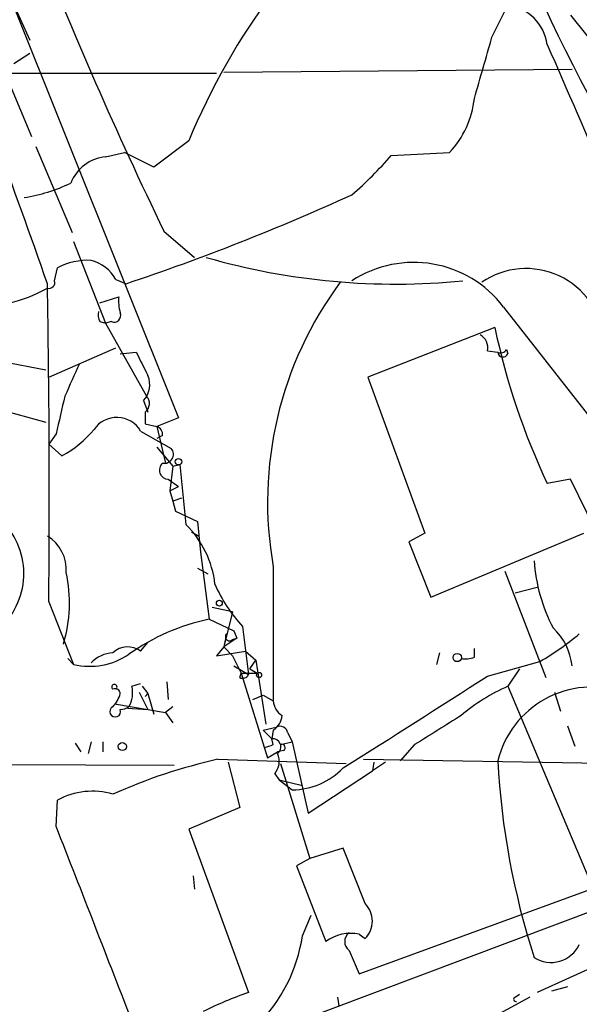
# Model space of a CAD drawing. Extents: x 0 to 843, y 814 to 1656.
# Drawn here: x 110 to 143, y 938 to 995 of the extents above; entities that cross this region are included whole.
import ezdxf

# ---------------------------------------------------------------- set-up
doc = ezdxf.new("R2010")
doc.units = 0
doc.header["$MEASUREMENT"] = 0
doc.layers.add('MAIN', color=5, linetype='CONTINUOUS')

msp = doc.modelspace()

# ---------------------------------------------------------------- linework, layer by layer
at = {"layer": 'MAIN'}
for p, q in [((108.966, 998.5017), (119.7187, 971.6624)), ((109.0507, 998.0784), (111.0827, 993.591)), ((137.922, 993.7604), (138.8533, 995.623)), ((142.494, 995.0304), (144.8647, 992.067)), ((110.1513, 992.2364), (111.0827, 992.829)), ((121.92, 991.6437), (109.728, 991.6437)), ((122.3433, 991.7284), (142.5787, 991.8977)), ((109.8973, 991.051), (111.1673, 988.003)), ((120.3113, 987.749), (118.2793, 986.225)), ((111.4213, 987.4104), (113.538, 982.415)), ((115.4853, 986.8177), (116.586, 987.0717)), ((118.2793, 986.225), (116.586, 987.0717)), ((132.08, 986.9024), (135.4667, 987.0717)), ((118.872, 982.4997), (120.65, 980.9757)), ((113.6227, 981.907), (115.4853, 977.1657)), ((112.522, 979.621), (112.6913, 980.383)), ((116.078, 979.7057), (116.6707, 979.4517)), ((115.1467, 978.351), (116.2473, 978.6897)), ((138.5993, 978.097), (145.6267, 969.1224)), ((115.1467, 977.2504), (115.4853, 977.1657)), ((115.824, 977.2504), (115.4853, 977.1657)), ((115.4853, 977.1657), (117.856, 972.9324)), ((138.0913, 976.9117), (130.7253, 974.033)), ((112.1833, 974.033), (116.078, 975.7264)), ((137.668, 975.557), (138.2607, 975.4724)), ((138.7687, 975.6417), (138.8533, 975.3877)), ((116.332, 975.3877), (117.2633, 975.4724)), ((109.3893, 974.9644), (112.014, 974.4564)), ((130.7253, 974.033), (134.0273, 964.9737)), ((108.966, 972.255), (112.014, 971.4084)), ((117.6867, 972.6784), (117.9407, 972.001)), ((117.7713, 972.001), (117.7713, 971.3237)), ((119.7187, 971.6624), (118.4487, 971.1544)), ((117.7713, 971.3237), (118.4487, 971.1544)), ((118.4487, 971.1544), (118.9567, 969.0377)), ((112.6067, 970.731), (112.1833, 970.1384)), ((117.5173, 970.9004), (119.2953, 969.8844)), ((118.7873, 970.6464), (118.4487, 970.477)), ((112.1833, 970.1384), (112.9453, 969.461)), ((118.4487, 969.969), (119.38, 968.8684)), ((119.38, 968.8684), (119.2107, 967.429)), ((119.38, 968.8684), (119.8033, 968.953)), ((119.8033, 968.953), (120.142, 965.4817)), ((119.126, 968.1064), (119.7187, 967.683)), ((119.2107, 967.429), (119.7187, 967.683)), ((142.494, 968.1064), (141.1393, 967.8524)), ((143.9333, 965.143), (142.494, 968.1064)), ((119.2107, 967.429), (119.38, 966.8364)), ((119.888, 967.0057), (119.38, 966.8364)), ((119.38, 966.8364), (119.5493, 966.2437)), ((119.5493, 966.2437), (120.8193, 965.651)), ((120.8193, 965.651), (120.9887, 963.873)), ((120.4807, 965.0584), (120.904, 964.8044)), ((134.0273, 964.9737), (133.096, 964.4657)), ((134.366, 961.2484), (143.256, 964.9737)), ((133.096, 964.4657), (134.366, 961.2484)), ((120.9887, 963.873), (121.4967, 959.9784)), ((125.222, 963.0264), (125.222, 955.237)), ((120.8193, 962.9417), (121.412, 962.603)), ((138.684, 962.7724), (141.0547, 956.5917)), ((139.2767, 961.5024), (140.5467, 961.841)), ((112.1833, 960.9944), (113.6227, 957.3537)), ((122.8513, 960.4017), (121.666, 960.6557)), ((122.8513, 960.4017), (122.3433, 958.3697)), ((121.4967, 959.9784), (122.936, 959.301)), ((123.444, 959.555), (123.7827, 956.761)), ((122.5127, 959.1317), (122.3433, 958.3697)), ((122.936, 959.301), (123.1053, 958.8777)), ((117.5173, 958.1157), (117.9407, 958.6237)), ((123.1053, 958.8777), (122.3433, 958.3697)), ((122.8513, 958.793), (123.1053, 958.8777)), ((122.3433, 958.3697), (121.92, 957.8617)), ((121.92, 957.8617), (123.6133, 958.1157)), ((122.3433, 958.3697), (122.8513, 957.8617)), ((122.8513, 957.8617), (123.3593, 956.8457)), ((123.6133, 958.1157), (124.206, 957.6077)), ((134.874, 958.031), (134.7047, 957.3537)), ((136.906, 957.777), (136.906, 958.285)), ((113.284, 957.6924), (113.6227, 957.3537)), ((122.936, 957.269), (123.7827, 956.761)), ((123.8673, 957.0997), (124.206, 957.6077)), ((124.206, 957.6077), (124.7987, 953.8824)), ((137.668, 956.6764), (140.716, 957.523)), ((123.2747, 956.5917), (123.3593, 956.8457)), ((123.3593, 956.8457), (124.2907, 956.8457)), ((123.3593, 956.8457), (124.8833, 951.935)), ((123.8673, 957.0997), (124.2907, 956.8457)), ((139.5307, 957.0997), (138.8533, 956.0837)), ((117.0093, 956.0837), (117.5173, 956.253)), ((119.0413, 956.3377), (119.126, 955.3217)), ((117.4327, 955.745), (117.9407, 954.729)), ((117.602, 956.0837), (117.9407, 955.6604)), ((117.9407, 955.6604), (117.7713, 955.491)), ((117.9407, 955.6604), (118.2793, 954.475)), ((124.0367, 955.3217), (124.6293, 955.5757)), ((124.6293, 955.5757), (125.222, 955.237)), ((138.8533, 956.0837), (143.6793, 944.6537)), ((141.5627, 955.745), (141.9013, 954.6444)), ((115.9933, 955.0677), (118.9567, 954.5597)), ((116.7553, 954.8137), (117.9407, 954.729)), ((117.9407, 954.729), (118.9567, 954.5597)), ((119.38, 954.8984), (118.9567, 954.5597)), ((118.9567, 954.5597), (119.38, 953.967)), ((124.6293, 953.5437), (125.3913, 953.713)), ((124.6293, 953.5437), (125.1373, 953.0357)), ((125.222, 953.5437), (125.1373, 953.0357)), ((126.0687, 953.3744), (126.3227, 952.8664)), ((142.3247, 953.7977), (142.748, 952.6124)), ((113.7073, 952.7817), (114.046, 952.2737)), ((114.6387, 952.8664), (114.4693, 952.189)), ((115.316, 952.8664), (115.316, 952.2737)), ((125.222, 952.697), (125.1373, 953.0357)), ((125.6453, 952.697), (126.3227, 952.8664)), ((126.3227, 952.8664), (127.254, 948.7177)), ((133.4347, 952.697), (132.588, 951.7657)), ((124.8833, 951.935), (125.476, 952.2737)), ((125.8147, 952.3584), (125.476, 952.2737)), ((94.996, 951.5964), (119.4647, 951.5117)), ((122.0047, 951.8504), (129.4553, 951.5964)), ((122.5973, 951.681), (123.2747, 949.0564)), ((125.6453, 951.5964), (127.3387, 946.093)), ((130.4713, 951.8504), (145.7113, 951.5964)), ((131.7413, 951.681), (130.9793, 951.173)), ((131.064, 951.681), (130.9793, 951.173)), ((125.3067, 951.0037), (125.5607, 950.665)), ((127.254, 948.7177), (130.9793, 951.173)), ((125.5607, 950.665), (126.9153, 950.3264)), ((125.5607, 950.665), (126.3227, 950.0724)), ((112.6067, 947.9557), (112.6913, 949.4797)), ((123.2747, 949.0564), (120.3113, 947.7864)), ((120.3113, 947.7864), (123.7827, 938.3037)), ((129.286, 946.6857), (127.3387, 946.093)), ((130.556, 943.4684), (129.286, 946.6857)), ((127.3387, 946.093), (126.5767, 945.6697)), ((126.5767, 945.6697), (128.27, 941.267)), ((120.5653, 945.077), (120.65, 944.315)), ((130.2173, 939.4044), (145.542, 944.9924)), ((123.19, 935.3404), (145.288, 943.6377)), ((126.9153, 941.6057), (127.4233, 942.791)), ((130.2173, 941.6904), (130.556, 941.4364)), ((129.6247, 940.759), (130.2173, 939.4044)), ((145.542, 940.5897), (140.5467, 938.3037)), ((142.3247, 938.6424), (141.3933, 938.3884)), ((128.9473, 938.0497), (129.032, 937.5417)), ((140.1233, 938.0497), (137.4987, 936.6104)), ((139.2767, 938.0497), (139.5307, 938.219))]:
    msp.add_line(p, q, dxfattribs=at)
for centre, radius in [((119.7186, 969.1224), 0.1893), ((122.0893, 960.9098), 0.1693), ((135.9111, 957.7559), 0.2413), ((124.3965, 956.7399), 0.1496), ((116.4545, 952.5879), 0.2342)]:
    msp.add_circle(centre, radius, dxfattribs=at)
for centre, radius, start, end in [((234.4248, 1038.9661), 103.0476, 194.411946, 211.22404), ((346.8831, 1092.953), 253.3555, 201.558714, 205.846509), ((-315.7787, 830.3818), 453.1014, 19.208028, 21.457463), ((157.8539, 972.1153), 40.6677, 143.36029, 157.3919), ((138.4723, 992.956), 2.6941, 8.1301, 81.8699), ((-751.5991, 1245.9862), 924.5894, 343.940011, 344.1691905), ((2132.5287, 1857.2092), 2170.6927, 203.4513811, 203.6805635), ((131.5219, 990.7811), 5.4149, 316.76154, 353.88626), ((115.7214, 984.3863), 2.4429, 95.54629, 158.19511), ((115.5337, 1001.1627), 21.8434, 310.75615, 319.24385), ((109.2858, 993.8709), 9.536, 278.79586, 295.91424), ((73.9677, 1107.2135), 134.7094, 288.481648, 294.482809), ((114.443, 977.0161), 3.7953, 87.04434, 117.48665), ((114.0123, 978.496), 2.3938, 30.35378, 74.83053), ((132.3306, 1019.376), 39.9457, 254.01077, 275.60013), ((133.3786, 974.1327), 6.5552, 37.21095, 123.14995), ((139.9037, 975.7712), 4.5612, 5.82859, 124.36179), ((112.1974, 979.5223), 0.3393, 253.08724, 16.91276), ((107.8711, 986.6823), 8.596, 267.13869, 299.45949), ((-563.7657, 967.125), 675.9768, 359.4803634, 1.0448687), ((146.2696, 966.7757), 21.3789, 143.35303, 190.1004), ((118.6206, 978.436), 2.3868, 173.89839, 196.49277), ((115.9919, 977.6736), 0.9452, 169.67564, 206.59758), ((115.9722, 977.6102), 0.3891, 247.61346, 22.38654), ((178.3547, 985.4159), 41.1517, 191.92639, 205.26458), ((136.8356, 975.7406), 0.8524, 347.5616, 61.31819), ((138.4301, 975.811), 0.3786, 243.42141, 333.43495), ((456.2967, 1144.1549), 378.6785, 206.452158, 206.681328), ((138.5676, 975.5041), 0.3085, 185.89722, 337.83302), ((579.2064, 762.2053), 511.5148, 155.442382, 155.671555), ((116.7014, 973.5943), 1.3453, 317.09055, 22.89604), ((663.2102, 844.8318), 564.814, 166.89117, 167.120353), ((117.4144, 972.503), 0.616, 305.41116, 44.19752), ((116.1361, 970.0935), 1.5996, 30.29356, 146.12813), ((110.066, 974.8805), 6.1369, 297.98105, 320.59728), ((118.3385, 970.7141), 0.4539, 351.4218, 75.94845), ((118.9002, 969.5457), 0.5204, 257.47, 40.60488), ((119.1388, 968.6383), 0.532, 131.35004, 268.62146), ((106.4332, 962.6246), 4.2974, 307.52429, 41.67019), ((116.1475, 961.3846), 5.7221, 6.27871, 45.72646), ((110.8849, 962.8288), 2.3187, 356.51122, 58.43362), ((150.1353, 964.02), 9.78, 183.84018, 207.72291), ((105.0641, 960.9419), 8.3204, 343.21415, 12.11188), ((129.5406, 965.304), 8.3797, 203.14409, 223.31918), ((123.9686, 947.9617), 12.2683, 101.62391, 125.52503), ((122.682, 958.9623), 0.2395, 134.98308, 315), ((132.3437, 971.8488), 16.5929, 300.30292, 309.96663), ((139.1494, 956.9302), 3.446, 5.64227, 47.48853), ((114.5541, 961.3264), 4.0804, 256.80531, 304.07056), ((116.0085, 956.1599), 1.8737, 93.05313, 136.97449), ((116.7623, 957.1372), 1.2359, 52.34661, 133.68211), ((136.3558, 959.2588), 1.5807, 262.29948, 290.37022), ((123.444, 956.9306), 0.3788, 243.45524, 333.40113), ((115.9934, 956.0414), 0.1526, 303.66924, 236.29952), ((-1200.0249, 3049.5125), 2483.8247, 302.3565997, 302.5857822), ((116.0356, 955.6462), 0.2967, 2.74284, 115.32138), ((114.7044, 956.066), 1.6774, 315.88646, 346.00684), ((115.4433, 955.7026), 1.6117, 330.06727, 13.67756), ((143.263, 946.0141), 10.9928, 113.64967, 130.36114), ((143.7369, 950.3967), 5.6447, 71.34999, 165.96425), ((126.3226, 955.3217), 1.1039, 184.4007, 237.5308), ((116.0409, 954.6153), 0.3124, 115.0313, 21.33499), ((116.2051, 955.956), 1.2335, 275.90471, 300.9773), ((124.629, 954.4752), 1.1043, 302.48114, 355.59572), ((558.1362, 276.2238), 798.7411, 121.8921239, 122.1213084), ((125.603, 953.2896), 0.4734, 10.32, 116.56505), ((82.6455, 1079.6048), 133.8594, 288.316974, 288.54617), ((125.1912, 952.5662), 0.4726, 307.05416, 96.54906), ((125.73, 952.5277), 0.1893, 296.57859, 116.57859), ((124.4175, 951.7355), 1.1516, 320.54607, 23.19206), ((128.992, 920.7284), 31.8967, 102.65383, 114.21595), ((183.5852, 954.2479), 45.3924, 183.13468, 197.84766), ((126.2806, 954.2628), 4.1906, 270.57562, 315.8218), ((114.7057, 945.7948), 4.1996, 73.35407, 118.66381), ((-2763.84, -179.6327), 3089.5633, 21.1763655, 21.4055471), ((129.5571, 942.4524), 1.4248, 314.51376, 45.48624), ((117.9022, 942.928), 9.1096, 277.72058, 351.65375), ((129.7094, 939.3366), 2.408, 77.82348, 126.71), ((130.0057, 941.267), 0.635, 126.8699, 233.1301), ((141.351, 941.8833), 1.8284, 237.82322, 334.55336), ((129.5198, 920.9435), 18.2836, 108.28739, 117.21547), ((139.319, 937.9227), 0.1339, 108.42141, 288.42141)]:
    msp.add_arc(centre, radius, start, end, dxfattribs=at)

doc.saveas('drawing.dxf')
